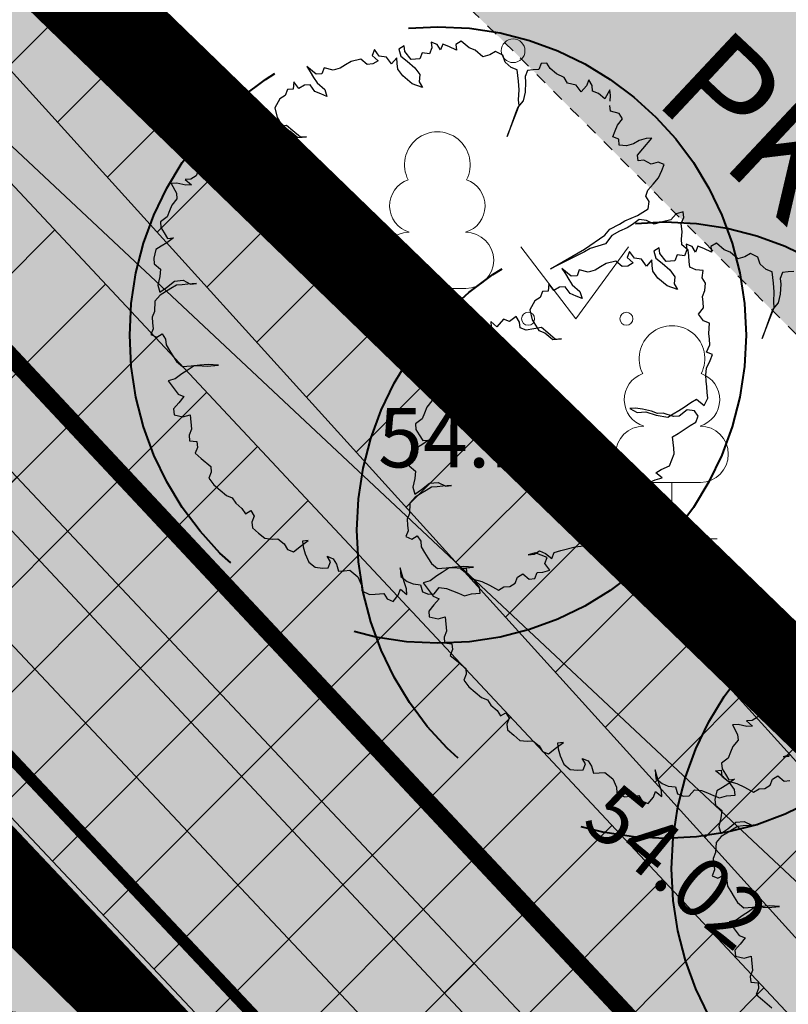
# Model space of a CAD drawing. Units: metres. Extents: x 657554 to 7161085, y 6474043 to 6535763.
# Drawn here: x 657729 to 657735, y 6474888 to 6474896 of the extents above; entities that cross this region are included whole.
import ezdxf
from ezdxf.enums import TextEntityAlignment as Align

# ---------------------------------------------------------------- set-up
doc = ezdxf.new("R2010")
doc.units = ezdxf.units.M
doc.header["$LTSCALE"] = 0.5
doc.header["$MEASUREMENT"] = 0
for name, pattern in [('ACAD_ISO02W100', [15, 12, -3]), ('asf_aar', [2.25, 1.5, -0.75]), ('CENTER', [50.8, 31.75, -6.35, 6.35, -6.35]), ('CENTERX2', [4, 2.5, -0.5, 0.5, -0.5]), ('DASHED', [19.05, 12.7, -6.35]), ('HIDDEN2', [4.7625, 3.175, -1.5875]), ('HOONEKP', [0.02001, 0.01, -1e-05, 0.01])]:
    doc.linetypes.add(name, pattern=pattern)
for name, color, linetype in [('-geo-AED', 7, 'Continuous'), ('-geo-HALJASTUS', 8, 'Continuous'), ('-geo-HOONE', 7, 'Continuous'), ('-geo-KORGUS-EH2000', 7, 'Continuous'), ('-geo-PIIR', 30, 'Continuous'), ('-geo-PUU', 8, 'Continuous'), ('-geo-VTRASS', 8, 'Continuous'), ('DP_krunt', 7, 'Continuous'), ('DP_säiliv_puu', 7, 'Continuous'), ('DP_tee', 7, 'Continuous'), ('DP_tehno_kyte', 17, 'Continuous'), ('DP_tehno_sadevesi', 4, 'SADEKANAL_sadeveekanalisatsioon ---- SK1 ---- SK1 ---- SK1 ----'), ('plan parkla', 9, 'Continuous'), ('plan piire', 210, 'HIDDEN2'), ('Plan_ala', 250, 'Continuous')]:
    doc.layers.add(name, color=color, linetype=linetype)
doc.layers.add('DP_haljasala', color=7, linetype='Continuous', lineweight=0, true_color=0xd6ffad)
doc.layers.add('ol hoone', color=7, linetype='Continuous', lineweight=0, true_color=0xc78e9d)
for name, color, linetype, lineweight in [('DP_hoonestus', 7, 'Continuous', 0), ('DP_hoonestus_2K', 7, 'Continuous', 0), ('DP_servituut_tehno', 6, 'Continuous', 9), ('DP_sidumine', 7, 'Continuous', 0), ('juurekaitsevöönd', 62, 'asf_aar', 40), ('plan kõnnitee', 21, 'Continuous', 9)]:
    doc.layers.add(name, color=color, linetype=linetype, lineweight=lineweight)
doc.layers.add('OL_muruala', color=7, linetype='Continuous', true_color=0xd7ffad)
doc.styles.add('ARIAL', font='arial.ttf', dxfattribs={"height": 1})
doc.styles.add('Linetypes', font='swissl.ttf')
doc.styles.add('romans', font='romans.shx')
doc.styles.add('Style-INTL_ISO', font='INTL_ISO.shx')
doc.styles.add('Style-INTL_ISO_EQUAL', font='INTL_ISO_EQUAL.shx')
doc.styles.add('Style-INTL_ISO_ITALIC', font='INTL_ISO_ITALIC.shx')
doc.linetypes.add('-T-', pattern='A,10,-1.5,["T",romans,S=1.4,R=0,X=-0.7,Y=-0.7],-1.5,10,-3', length=26)
doc.linetypes.add('-V-', pattern='A,10,-1.5,["V",romans,S=1.4,R=0,X=-0.7,Y=-0.7],-1.5,10,-3', length=26)
doc.linetypes.add('SADEKANAL_sadeveekanalisatsioon ---- SK1 ---- SK1 ---- SK1 ----', pattern='A,0.5,-0.2,["SK1",Linetypes,S=0.1,R=0,X=-0.1,Y=-0.05],-0.2,0.5,-0.2', length=1.6)
doc.linetypes.add('VO_AED', pattern='A,2.5,[135,mkm,S=0.6,R=0,X=0,Y=0],5,[135,mkm,S=0.6,R=180,X=0,Y=0],2.5', length=10)
doc.dimstyles.new('ISO-25', dxfattribs={"dimtxt": 2.5, "dimasz": 2.5, "dimexe": 1.25, "dimexo": 0.625, "dimtad": 1, "dimtxsty": 'Standard', "dimcen": 2.5, "dimadec": 0, "dimazin": 0, "dimtfac": 1, "dimtmove": 0, "dimatfit": 3, "dimfxl": 1, "dimarcsym": 0})
pattern_1 = [(45, (0, 0), (-0.44194173824, 0.44194173824), [])]

# ---------------------------------------------------------------- blocks, each defined once
blk = doc.blocks.new('RING02_3')
at = {"layer": '-geo-KORGUS-EH2000', "lineweight": 0}
blk.add_circle((0, 0), 0.1, dxfattribs=at)
blk = doc.blocks.new('LEHTP1_1')
at = {"layer": '-geo-PUU', "linetype": 'Continuous', "lineweight": 0}
for p, q in [((0.24, 0.475), (-0.24, 0.475)), ((0, 0), (0, 0.475)), ((0.38, 0), (0, 0))]:
    blk.add_line(p, q, dxfattribs=at)
for centre, radius, start, end in [((0, 1.52), 0.277, 332.5799, 207.4201), ((-0.1701, 1.1726), 0.2326, 109.02174, 253.14154), ((0.1701, 1.1726), 0.2326, 286.85082, 70.98591), ((-0.2375, 0.7125), 0.2375, 90.0016, 269.3953), ((0.2375, 0.7125), 0.2375, 270.6047, 89.9984)]:
    blk.add_arc(centre, radius, start, end, dxfattribs=at)
blk = doc.blocks.new('MURU_1')
at = {"layer": '-geo-HALJASTUS', "linetype": 'Continuous', "lineweight": 0}
for p, q in [((-0.4634, 0.6067), (0, 0)), ((0, 0), (0.4456, 0.6067))]:
    blk.add_line(p, q, dxfattribs=at)
for centre in [(-0.401, 0), (0.4277, 0)]:
    blk.add_circle(centre, 0.055, dxfattribs=at)
blk = doc.blocks.new('*D249')
at = {"layer": 'Defpoints', "color": 0, "linetype": 'Continuous', "transparency": 16777216}
for p in [(657728.9673, 6474896.4548), (657724.7189, 6474892.3922), (657724.7685, 6474892.3403)]:
    blk.add_point(p, dxfattribs=at)
at = {"layer": 'DP_sidumine', "color": 0, "linetype": 'Continuous', "lineweight": -2, "transparency": 16777216}
for p, q in [((657729.3993, 6474896.0031), (657729.8808, 6474895.4995)), ((657728.2942, 6474895.7118), (657725.4912, 6474893.0314)), ((657725.1508, 6474891.9405), (657725.6324, 6474891.4369))]:
    blk.add_line(p, q, dxfattribs=at)
at = {"layer": 'DP_sidumine', "color": 0, "linetype": 'Continuous', "transparency": 16777216}
for points in [[(657728.179, 6474895.8322), (657728.4094, 6474895.5913), (657729.0169, 6474896.4029)], [(657725.376, 6474893.1519), (657725.6064, 6474892.911), (657724.7685, 6474892.3403)]]:
    blk.add_solid(points, dxfattribs=at)
at = {"layer": 'DP_sidumine', "color": 0, "linetype": 'Continuous', "transparency": 16777216, "insert": (657726.0269, 6474895.1149), "char_height": 1, "attachment_point": 5, "rotation": 43.71889, "style": 'ARIAL'}
blk.add_mtext('6', dxfattribs=at)
blk = doc.blocks.new('TerminatorOpen_0.5')
at = {"color": 0, "linetype": 'ByBlock', "lineweight": -2}
for q in [(-1, 0.25), (-1, 0), (-1, -0.25)]:
    blk.add_line((0, 0), q, dxfattribs=at)
blk = doc.blocks.new('*D283')
at = {"layer": 'Defpoints', "color": 0, "ltscale": 0.5, "transparency": 16777216}
for p in [(657714.4055, 6474899.3912), (657735.196, 6474877.788), (657735.196, 6474877.788)]:
    blk.add_point(p, dxfattribs=at)
at = {"layer": 'plan kõnnitee', "color": 0, "lineweight": -2, "ltscale": 0.5, "transparency": 16777216}
blk.add_line((657715.0989, 6474898.6707), (657734.5026, 6474878.5085), dxfattribs=at)
at = {"layer": 'plan kõnnitee', "color": 0, "lineweight": -2, "ltscale": 0.5, "transparency": 16777216, "xscale": 0.99996, "yscale": 0.99996, "zscale": 0.99996}
for p, rotation in [((657714.4055, 6474899.3912), 133.9017539233572), ((657735.196, 6474877.788), 313.9017539233571)]:
    blk.add_blockref('TerminatorOpen_0.5', p, dxfattribs=dict(at, rotation=rotation))
at = {"layer": 'plan kõnnitee', "color": 0, "lineweight": 30, "ltscale": 0.5, "transparency": 16777216, "insert": (657719.226, 6474895.8244), "char_height": 0.99996, "attachment_point": 5, "rotation": 313.90175, "style": 'Style-INTL_ISO_EQUAL'}
blk.add_mtext('30', dxfattribs=at)

msp = doc.modelspace()

# ---------------------------------------------------------------- hatches: boundary and pattern name
at = {"layer": 'DP_haljasala'}
h = msp.add_hatch(color=256, dxfattribs=at)
h.dxf.hatch_style = 1
edge = h.paths.add_edge_path()
edge.add_line((657691.74, 6474920.38), (657684.32, 6474903.66))
edge.add_line((657684.32, 6474903.66), (657681.91, 6474905.58))
edge.add_line((657681.91, 6474905.58), (657668.42, 6474872.63))
edge.add_line((657668.42, 6474872.63), (657719.23, 6474841.21))
edge.add_line((657719.23, 6474841.21), (657735.793, 6474868.9119))
edge.add_arc((657734.5224, 6474868.7128), 1.2861, 8.90647, 59.79153)
edge.add_arc((657731.032, 6474864.8896), 6.4397, 50.02154, 90.24322)
edge.add_arc((657729.5445, 6474876.7156), 5.5808, 218.30339, 285.16765, ccw=False)
edge.add_arc((657720.5516, 6474870.4262), 5.4124, 31.52889, 91.82447)
edge.add_arc((657718.197, 6474883.8432), 8.2995, 208.62239, 285.24504, ccw=False)
edge.add_arc((657704.0376, 6474876.2892), 7.7497, 27.49911, 51.4699)
edge.add_line((657708.8651, 6474882.3517), (657707.1347, 6474879.544))
edge.add_line((657707.1347, 6474879.544), (657718.7377, 6474872.3647))
edge.add_line((657718.7377, 6474872.3647), (657716.3788, 6474868.5522))
edge.add_line((657716.3788, 6474868.5522), (657724.4843, 6474863.4962))
edge.add_line((657724.4843, 6474863.4962), (657715.1961, 6474848.3935))
edge.add_line((657715.1961, 6474848.3935), (657698.3914, 6474858.7743))
edge.add_line((657698.3914, 6474858.7743), (657680.3036, 6474869.9844))
edge.add_line((657680.3036, 6474869.9844), (657688.3138, 6474882.9699))
edge.add_line((657688.3138, 6474882.9699), (657684.5723, 6474885.1707))
edge.add_line((657684.5723, 6474885.1707), (657689.8853, 6474894.1828))
edge.add_line((657689.8853, 6474894.1828), (657693.8023, 6474891.8673))
edge.add_line((657693.8023, 6474891.8673), (657700.6628, 6474902.6581))
edge.add_line((657700.6628, 6474902.6581), (657715.746, 6474893.5278))
edge.add_line((657715.746, 6474893.5278), (657709.7882, 6474884.1314))
edge.add_line((657709.7882, 6474884.1314), (657715.7598, 6474893.5134))
edge.add_line((657715.7598, 6474893.5134), (657705.5685, 6474899.771))
edge.add_line((657705.5685, 6474899.771), (657707.2695, 6474902.2303))
edge.add_arc((657711.6582, 6474898.7929), 5.5746, 45.04863, 141.93075, ccw=False)
edge.add_line((657715.5967, 6474902.7381), (657737.2602, 6474879.7973))
edge.add_arc((657738.5073, 6474880.671), 1.5228, 215.01278, 313.84226)
edge.add_line((657739.5621, 6474879.5727), (657742.1717, 6474883.6699))
edge.add_line((657742.1717, 6474883.6699), (657715.23, 6474909.77))
edge.add_line((657715.23, 6474909.77), (657710.96, 6474904.51))
edge.add_line((657710.96, 6474904.51), (657691.74, 6474920.38))
edge = h.paths.add_edge_path(flags=17)
edge.add_line((657715.746, 6474893.5278), (657709.9162, 6474884.0532))
edge.add_arc((657704.8359, 6474876.935), 8.7452, 26.32003, 54.48471, ccw=False)
edge.add_arc((657718.197, 6474883.8432), 6.2995, 208.75849, 287.07132)
edge.add_arc((657720.5516, 6474870.4262), 7.4124, 32.61537, 93.90933, ccw=False)
edge.add_arc((657729.5356, 6474876.6833), 3.5533, 219.53443, 289.68895)
edge.add_arc((657731.0477, 6474864.7146), 8.6288, 52.68573, 92.09219, ccw=False)
edge.add_arc((657737.2548, 6474872.9285), 1.667, 234.14843, 267)
edge.add_line((657737.1675, 6474871.2638), (657737.2934, 6474871.4958))
edge.add_line((657737.2934, 6474871.4958), (657732.9788, 6474875.6213))
edge.add_line((657732.9788, 6474875.6213), (657715.746, 6474893.5278))
at = {"layer": 'DP_servituut_tehno', "linetype": 'Continuous', "lineweight": 9, "ltscale": 0.5}
h = msp.add_hatch(dxfattribs=at)
h.set_pattern_fill('ANSI31', color=256, scale=5)
h.set_pattern_definition(pattern_1)
h.paths.add_polyline_path([(657714.8733, 6474909.3306), (657713.6009, 6474907.7632), (657724.8262, 6474895.7702), (657739.3059, 6474880.3), (657741.6829, 6474878.763), (657742.7099, 6474880.4806), (657740.5982, 6474881.8461)])
h.paths.add_polyline_path([(657713.6009, 6474907.7632), (657714.8733, 6474909.3306), (657714.3822, 6474908.7117)], flags=17)
h = msp.add_hatch(dxfattribs=at)
h.set_pattern_fill('ANSI31', color=256, scale=5)
h.set_pattern_definition(pattern_1)
h.paths.add_polyline_path([(657713.7839, 6474907.9886), (657712.5119, 6474906.4218), (657738.9318, 6474878.3346), (657740.4599, 6474876.7175), (657741.541, 6474878.5256), (657741.0622, 6474879.0156), (657743.7882, 6474881.7716), (657739.0364, 6474886.6931), (657739.0259, 6474886.7175), (657719.7704, 6474905.3714), (657736.7395, 6474886.6248), (657736.9859, 6474886.3984), (657737.3436, 6474885.5669), (657740.9918, 6474881.7884), (657739.6781, 6474880.4603)])
at = {"layer": 'DP_tee', "linetype": 'Continuous', "lineweight": 13, "true_color": 0x939598}
h = msp.add_hatch(color=252, dxfattribs=at)
edge = h.paths.add_edge_path()
edge.add_line((657737.2934, 6474871.4958), (657740.9065, 6474877.4644))
edge.add_arc((657739.9231, 6474880.5433), 3.2322, 287.71408, 318.7043)
edge.add_line((657742.3515, 6474878.4103), (657744.5181, 6474881.4675))
edge.add_line((657744.5181, 6474881.4675), (657743.72, 6474882.17))
edge.add_line((657743.72, 6474882.17), (657742.1489, 6474883.6341))
edge.add_line((657742.1489, 6474883.6341), (657739.5621, 6474879.5727))
edge.add_arc((657738.5073, 6474880.671), 1.5228, 215.01277, 313.84226, ccw=False)
edge.add_line((657737.2602, 6474879.7973), (657716.6139, 6474901.5669))
edge.add_line((657716.6139, 6474901.5669), (657715.5967, 6474902.7381))
edge.add_arc((657711.6572, 6474898.7903), 5.5772, 45.06041, 141.63091)
edge.add_line((657707.2845, 6474902.2522), (657705.5549, 6474899.6962))
edge.add_line((657705.5549, 6474899.6962), (657715.746, 6474893.5278))
edge.add_line((657715.746, 6474893.5278), (657733.1649, 6474875.4434))
edge.add_line((657733.1649, 6474875.4434), (657737.2934, 6474871.4958))
at = {"layer": 'ol hoone'}
h = msp.add_hatch(color=256, dxfattribs=at)
h.dxf.hatch_style = 1
h.paths.add_polyline_path([(657730.626, 6474902.871), (657742.671, 6474890.914), (657740.138, 6474888.461), (657732.943, 6474895.667), (657728.0934, 6474900.3911)])
at = {"layer": 'OL_muruala'}
h = msp.add_hatch(color=256, dxfattribs=at)
h.dxf.hatch_style = 1
h.paths.add_polyline_path([(657685.5, 6474869.462), (657692.764, 6474862.618), (657694.7304, 6474859.9919), (657699.6224, 6474857.1693), (657706.6831, 6474852.6834), (657713.2899, 6474847.7943), (657715.4051, 6474843.5753), (657719.23, 6474841.21), (657725.2949, 6474837.597), (657749.578, 6474876.9888), (657743.72, 6474882.17), (657715.23, 6474909.77), (657710.96, 6474904.51), (657691.74, 6474920.38), (657689.8599, 6474916.1435), (657687.078, 6474909.72), (657684.408, 6474903.561), (657682.2909, 6474904.4964), (657680.177, 6474899.919), (657675.148, 6474888.45), (657672.157, 6474881.164), (657670.575, 6474877.515), (657670.4407, 6474877.5656), (657668.42, 6474872.63), (657668.9439, 6474872.3061), (657673.507, 6474873.773), (657677.755, 6474873.33)])
edge = h.paths.add_edge_path(flags=17)
edge.add_line((657716.071, 6474842.247), (657713.2899, 6474847.7943))
edge.add_line((657713.2899, 6474847.7943), (657706.6831, 6474852.6834))
edge.add_line((657706.6831, 6474852.6834), (657699.6224, 6474857.1693))
edge.add_line((657699.6224, 6474857.1693), (657694.7304, 6474859.9919))
edge.add_line((657694.7304, 6474859.9919), (657692.764, 6474862.618))
edge.add_line((657692.764, 6474862.618), (657685.5, 6474869.462))
edge.add_line((657685.5, 6474869.462), (657677.755, 6474873.33))
edge.add_line((657677.755, 6474873.33), (657673.507, 6474873.773))
edge.add_line((657673.507, 6474873.773), (657668.8404, 6474872.2728))
at = {"layer": 'plan parkla', "lineweight": 0, "ltscale": 0.5, "true_color": 0x636466}
h = msp.add_hatch(dxfattribs=at)
h.set_pattern_fill('ANSI31', color=251, scale=0.2, angle=-51.43221)
h.set_pattern_definition([(353.56778512, (-4813701.6478, 2955235.5261), (0.07113756808, 0.631002730904), [])])
h.paths.add_polyline_path([(657732.9788, 6474875.6213), (657737.2602, 6474879.7973), (657718.6713, 6474899.4062), (657716.6139, 6474901.5669), (657711.2896, 6474896.3825), (657715.4973, 6474893.7862)])

# ---------------------------------------------------------------- linework, layer by layer
at = {"layer": '-geo-AED', "linetype": 'VO_AED', "lineweight": 0, "ltscale": 0.5}
for points in [[(657748.261, 6474889.478), (657744.643, 6474884.384), (657740.887, 6474883.759), (657736.264, 6474887.787), (657725.211, 6474898.145), (657716.697, 6474906.181)], [(657748.261, 6474889.478), (657744.643, 6474884.384), (657740.887, 6474883.759), (657736.264, 6474887.787), (657725.211, 6474898.145)]]:
    msp.add_lwpolyline(points, dxfattribs=at)
at = {"layer": '-geo-HOONE', "linetype": 'HOONEKP', "lineweight": 0, "ltscale": 0.5}
msp.add_lwpolyline([(657730.626, 6474902.871), (657742.671, 6474890.914), (657740.138, 6474888.461), (657732.943, 6474895.667), (657728.0934, 6474900.3911), (657730.626, 6474902.871)], dxfattribs=at)
at = {"layer": '-geo-PIIR', "color": 244, "lineweight": 30, "ltscale": 0.5, "true_color": 0x991b1e}
msp.add_lwpolyline([(657753.83, 6474945.17), (657775.42, 6474929.36), (657743.72, 6474882.17), (657715.23, 6474909.77), (657751.18, 6474947.87)], close=True, dxfattribs=at)
at = {"layer": '-geo-VTRASS', "linetype": '-V-', "lineweight": 18, "ltscale": 0.5}
for points in [[(657737.82, 6474886.99), (657737.45, 6474887.33), (657718.93, 6474907.79), (657705.04, 6474920.02)], [(657739.66, 6474879.02), (657712.88, 6474907.49), (657708.78, 6474906.44), (657702.84, 6474912)]]:
    msp.add_lwpolyline(points, dxfattribs=at)
at = {"layer": 'DP_hoonestus', "linetype": 'CENTER', "ltscale": 0.2, "const_width": 0.5}
msp.add_lwpolyline([(657680.3036, 6474869.9844), (657715.268, 6474848.363), (657724.7219, 6474862.656, -0.423803), (657730.1285, 6474870.874), (657736.6276, 6474880.6545), (657714.473, 6474902.4909), (657711.5234, 6474898.8574), (657699.67, 6474908.6448), (657695.1989, 6474898.7865), (657692.8788, 6474900.7)], format="xyb", close=True, dxfattribs=at)
at = {"layer": 'DP_hoonestus_2K', "color": 152, "linetype": 'DASHED', "ltscale": 0.2, "true_color": 0x2776bb, "const_width": 0.2}
msp.add_lwpolyline([(657705.469, 6474854.439), (657715.2615, 6474848.3531), (657724.6854, 6474862.6007, -0.42097), (657730.1285, 6474870.874), (657736.6276, 6474880.6545), (657727.3472, 6474889.8325), (657705.469, 6474854.439)], format="xyb", dxfattribs=at)
at = {"layer": 'DP_krunt', "color": 244, "lineweight": 30, "ltscale": 0.5, "true_color": 0x991b1e}
msp.add_lwpolyline([(657715.23, 6474909.77), (657743.72, 6474882.17), (657719.23, 6474841.21), (657668.42, 6474872.63), (657681.91, 6474905.58), (657684.32, 6474903.66), (657691.74, 6474920.38), (657710.96, 6474904.51)], close=True, dxfattribs=at)
at = {"layer": 'DP_servituut_tehno', "linetype": 'Continuous', "lineweight": 9, "ltscale": 0.5}
for points in [[(657736.9859, 6474886.3984), (657736.7395, 6474886.6248), (657718.2266, 6474907.0769), (657715.2042, 6474909.7382)], [(657714.2371, 6474908.5469), (657714.8733, 6474909.3306), (657740.5982, 6474881.8461), (657742.7099, 6474880.4806), (657741.6829, 6474878.763), (657739.3059, 6474880.3), (657724.8262, 6474895.7702), (657713.6009, 6474907.7632), (657714.2371, 6474908.5469)], [(657739.6781, 6474880.4603), (657713.7839, 6474907.9886)], [(657738.9316, 6474878.3348), (657712.5561, 6474906.3748), (657712.4522, 6474906.3482)]]:
    msp.add_lwpolyline(points, dxfattribs=at)
at = {"layer": 'DP_säiliv_puu', "color": 74, "lineweight": 30}
for points in [[(657733.7614, 6474895.2406), (657733.7631, 6474895.2901), (657733.7586, 6474895.3381), (657733.7171, 6474895.2623), (657733.6644, 6474895.3066), (657733.6138, 6474895.3266), (657733.6094, 6474895.3747), (657733.5807, 6474895.4211), (657733.5612, 6474895.3707), (657733.5177, 6474895.3189), (657733.4757, 6474895.3765), (657733.4013, 6474895.3945), (657733.3726, 6474895.4409), (657733.3089, 6474895.4722), (657733.2563, 6474895.5163), (657733.2276, 6474895.5627), (657733.1796, 6474895.5586), (657733.1597, 6474895.5088), (657733.1117, 6474895.505), (657733.0637, 6474895.5012), (657733.0439, 6474895.4507), (657733.0487, 6474895.4028), (657733.0444, 6474895.3174), (657733.0271, 6474895.2436), (657732.9833, 6474895.1914), (657732.9638, 6474895.1417), (657732.8919, 6474894.9429), (657732.9747, 6474895.1548), (657732.9943, 6474895.2045), (657732.9898, 6474895.2524), (657732.9939, 6474895.3376), (657732.9871, 6474895.4101), (657732.9826, 6474895.4584), (657732.9779, 6474895.5062), (657732.9276, 6474895.5265), (657732.8751, 6474895.5707), (657732.8569, 6474895.6301), (657732.7935, 6474895.6612), (657732.7477, 6474895.6336), (657732.6885, 6474895.6165), (657732.6226, 6474895.6719), (657732.5721, 6474895.6921), (657732.5061, 6474895.7475), (657732.4606, 6474895.7197), (657732.4649, 6474895.6716), (657732.4012, 6474895.7028), (657732.3507, 6474895.723), (657732.3314, 6474895.6731), (657732.3027, 6474895.7195), (657732.2522, 6474895.7397), (657732.2566, 6474895.6911), (657732.2371, 6474895.6415), (657732.1757, 6474895.6486), (657732.1562, 6474895.5985), (657732.084, 6474895.5928), (657732.029, 6474895.6612), (657732.0245, 6474895.7092), (657731.9785, 6474895.6814), (657731.9962, 6474895.6223), (657732.049, 6474895.578), (657732.1149, 6474895.5226), (657732.1567, 6474895.4652), (657732.1503, 6474895.4042), (657732.1788, 6474895.358), (657732.0913, 6474895.3873), (657732.0121, 6474895.4539), (657731.9699, 6474895.5112), (657731.9658, 6474895.5592), (657731.9615, 6474895.6074), (657731.9176, 6474895.5552), (657731.8759, 6474895.6125), (657731.8144, 6474895.62), (657731.7725, 6474895.6772), (657731.7528, 6474895.6273), (657731.8057, 6474895.5828), (657731.7598, 6474895.555), (657731.7117, 6474895.5512), (657731.659, 6474895.5955), (657731.5758, 6474895.5767), (657731.5297, 6474895.5487), (657731.4841, 6474895.5209), (657731.4246, 6474895.5042), (657731.3499, 6474895.5224), (657731.3308, 6474895.4724), (657731.2824, 6474895.4685), (657731.2034, 6474895.5349), (657731.2322, 6474895.4885), (657731.2605, 6474895.4424), (657731.2892, 6474895.3964), (657731.3551, 6474895.341), (657731.3729, 6474895.2815), (657731.3224, 6474895.302), (657731.2716, 6474895.3221), (657731.23, 6474895.3797), (657731.182, 6474895.3755), (657731.1361, 6474895.3477), (657731.0943, 6474895.405), (657731.0877, 6474895.3438), (657731.0397, 6474895.34), (657731.0202, 6474895.29), (657730.9741, 6474895.262), (657730.9328, 6474895.186), (657730.9528, 6474895.1028), (657730.9815, 6474895.0567), (657731.0097, 6474895.0105), (657731.0605, 6474894.9903), (657731.1267, 6474894.9347), (657731.1987, 6474894.9407), (657731.1503, 6474894.9368), (657731.0846, 6474894.9921), (657731.0316, 6474895.0365), (657730.9004, 6474895.0139), (657730.8502, 6474895.0339), (657730.8456, 6474895.0822), (657730.8169, 6474895.1283), (657730.7598, 6474895.0876), (657730.7095, 6474895.1079), (657730.6549, 6474895.0429), (657730.6024, 6474895.0871), (657730.6067, 6474895.0389), (657730.5609, 6474895.0109), (657730.5103, 6474895.0312), (657730.4623, 6474895.0274), (657730.4186, 6474894.9754), (657730.3989, 6474894.9255), (657730.4038, 6474894.8772), (657730.4081, 6474894.8291), (657730.3645, 6474894.7771), (657730.369, 6474894.7291), (657730.3975, 6474894.6829), (657730.4502, 6474894.6386), (657730.4021, 6474894.6346), (657730.3361, 6474894.69), (657730.2858, 6474894.7104), (657730.2903, 6474894.6624), (657730.2707, 6474894.6121), (657730.2247, 6474894.5843), (657730.1767, 6474894.5805), (657730.2292, 6474894.5364), (657730.1812, 6474894.5325), (657730.1065, 6474894.5508), (657730.0585, 6474894.5469), (657730.1026, 6474894.4654), (657730.1071, 6474894.4175), (657730.0632, 6474894.3653), (657730.0435, 6474894.3154), (657730.024, 6474894.2654), (657729.9673, 6474894.2247), (657729.9718, 6474894.1764), (657730.0004, 6474894.1301), (657730.0289, 6474894.0839), (657730.0773, 6474894.0877), (657730.0206, 6474894.0467), (657729.9743, 6474894.0189), (657729.9287, 6474893.9911), (657729.9115, 6474893.9169), (657729.9158, 6474893.8687), (657729.9683, 6474893.8246), (657729.9619, 6474893.7636), (657729.9447, 6474893.689), (657729.9624, 6474893.6303), (657730.0194, 6474893.6708), (657730.087, 6474893.7248), (657730.1591, 6474893.7307), (657730.2229, 6474893.6993), (657730.2713, 6474893.7031), (657730.1988, 6474893.6974), (657730.1507, 6474893.6936), (657730.1023, 6474893.6897), (657730.057, 6474893.6617), (657730.0105, 6474893.6337), (657729.9649, 6474893.6059), (657729.9212, 6474893.554), (657729.9168, 6474893.4689), (657729.8971, 6474893.4191), (657729.9018, 6474893.3709), (657729.9064, 6474893.3226), (657729.8871, 6474893.2728), (657729.9372, 6474893.2522), (657729.9833, 6474893.2802), (657730.0119, 6474893.234), (657730.016, 6474893.186), (657730.0453, 6474893.1398), (657730.0736, 6474893.0934), (657730.1022, 6474893.0472), (657730.1547, 6474893.003), (657730.2271, 6474893.0086), (657730.2753, 6474893.0126), (657730.3609, 6474893.0071), (657730.4572, 6474893.0149), (657730.3719, 6474893.0201), (657730.2995, 6474893.0145), (657730.2513, 6474893.0105), (657730.1944, 6474892.9697), (657730.1484, 6474892.9418), (657730.0917, 6474892.9008), (657730.0326, 6474892.8841), (657730.0745, 6474892.827), (657730.1163, 6474892.7696), (657730.1667, 6474892.7495), (657730.1229, 6474892.6973), (657730.0793, 6474892.6455), (657730.0839, 6474892.5972), (657730.1583, 6474892.5791), (657730.2175, 6474892.5958), (657730.2289, 6474892.4754), (657730.2092, 6474892.4255), (657730.2139, 6474892.3773), (657730.2751, 6474892.37), (657730.2798, 6474892.3219), (657730.26, 6474892.2718), (657730.3127, 6474892.2275), (657730.3919, 6474892.161), (657730.3963, 6474892.1128), (657730.3767, 6474892.0631), (657730.4187, 6474892.0056), (657730.4712, 6474891.9615), (657730.524, 6474891.9171), (657730.5744, 6474891.897), (657730.6032, 6474891.8506), (657730.6557, 6474891.8065), (657730.6844, 6474891.7604), (657730.7303, 6474891.7882), (657730.7589, 6474891.742), (657730.7392, 6474891.6917), (657730.7439, 6474891.6436), (657730.7965, 6474891.5995), (657730.8494, 6474891.555), (657730.9104, 6474891.5479), (657730.9588, 6474891.5517), (657731.0116, 6474891.5074), (657731.0403, 6474891.4614), (657731.0906, 6474891.441), (657731.1583, 6474891.4947), (657731.2153, 6474891.5358), (657731.1671, 6474891.5321), (657731.1715, 6474891.4836), (657731.1892, 6474891.4245), (657731.2202, 6474891.3543), (657731.2727, 6474891.3102), (657731.334, 6474891.3029), (657731.3822, 6474891.3065), (657731.4021, 6474891.3566), (657731.3733, 6474891.403), (657731.4238, 6474891.3825), (657731.4525, 6474891.3365), (657731.4703, 6474891.2774), (657731.5183, 6474891.2812), (657731.5665, 6474891.2849), (657731.6323, 6474891.2296), (657731.6632, 6474891.1594), (657731.6679, 6474891.1113), (657731.7313, 6474891.08), (657731.7795, 6474891.0836), (657731.8521, 6474891.0894), (657731.8806, 6474891.0432), (657731.9311, 6474891.023), (657731.9747, 6474891.075), (657731.9941, 6474891.1249), (657732.0468, 6474891.0805), (657732.0423, 6474891.1289), (657732.0247, 6474891.1881), (657732.0069, 6474891.2472), (657731.9892, 6474891.3063), (657731.996, 6474891.2342), (657732.0487, 6474891.1899), (657732.0992, 6474891.1697), (657732.1604, 6474891.1624), (657732.1784, 6474891.1032), (657732.2288, 6474891.083), (657732.277, 6474891.087), (657732.3205, 6474891.1388), (657732.382, 6474891.1314), (657732.4322, 6474891.1114), (657732.4831, 6474891.0913), (657732.533, 6474891.0709), (657732.5925, 6474891.0876), (657732.6645, 6474891.0935), (657732.66, 6474891.1415), (657732.6183, 6474891.1988), (657732.5655, 6474891.2432), (657732.4998, 6474891.2984), (657732.5478, 6474891.3026), (657732.5523, 6474891.2543), (657732.605, 6474891.21), (657732.6799, 6474891.1916), (657732.743, 6474891.1605), (657732.8199, 6474891.1181), (657732.8659, 6474891.1459), (657732.9145, 6474891.1496), (657732.9602, 6474891.1775), (657732.9799, 6474891.2274), (657733.0257, 6474891.2554), (657733.0782, 6474891.2113), (657733.1266, 6474891.2151), (657733.1461, 6474891.2652), (657733.1941, 6474891.269), (657733.2534, 6474891.2859), (657733.2115, 6474891.343), (657733.231, 6474891.3931), (657733.1302, 6474891.4336), (657733.0709, 6474891.4167), (657733.1193, 6474891.4205), (657733.1654, 6474891.4482), (657733.2157, 6474891.4282), (657733.2684, 6474891.3839), (657733.2881, 6474891.4342), (657733.3469, 6474891.4508), (657733.4654, 6474891.4844), (657733.5136, 6474891.4881), (657733.586, 6474891.494), (657733.634, 6474891.4978), (657733.6535, 6474891.5479), (657733.625, 6474891.5941), (657733.6204, 6474891.6424), (657733.6664, 6474891.6699), (657733.7231, 6474891.7109), (657733.7668, 6474891.7629), (657733.8151, 6474891.7665), (657733.8105, 6474891.8149), (657733.8697, 6474891.8316), (657733.8759, 6474891.8927), (657733.8958, 6474891.9428), (657733.968, 6474891.9486), (657734.0313, 6474891.9173), (657734.0508, 6474891.9673), (657734.0707, 6474892.0174), (657734.1406, 6474892.0473), (657734.1998, 6474892.064), (657734.1471, 6474892.1083), (657734.1928, 6474892.1363), (657734.2628, 6474892.1662), (657734.2824, 6474892.2161), (657734.3021, 6474892.2664), (657734.2976, 6474892.3143), (657734.2931, 6474892.3623), (657734.2887, 6474892.4104), (657734.3343, 6474892.4382), (657734.4374, 6474892.5071), (657734.4831, 6474892.5351), (657734.5028, 6474892.585), (657734.4741, 6474892.631), (657734.4126, 6474892.6385), (657734.3449, 6474892.5848), (657734.2965, 6474892.5809), (657734.209, 6474892.6103), (657734.161, 6474892.6065), (657734.1102, 6474892.6266), (657734.0357, 6474892.645), (657733.9744, 6474892.6523), (657733.9264, 6474892.6485), (657733.9899, 6474892.617), (657734.0621, 6474892.6228), (657734.1499, 6474892.5932), (657734.2485, 6474892.5771), (657734.2945, 6474892.6049), (657734.3402, 6474892.6329), (657734.3864, 6474892.6605), (657734.4431, 6474892.7016), (657734.489, 6474892.7294), (657734.555, 6474892.674), (657734.5856, 6474892.7373), (657734.5809, 6474892.7854), (657734.5764, 6474892.8333), (657734.572, 6474892.8815), (657734.5675, 6474892.9298), (657734.5736, 6474892.9908), (657734.604, 6474893.0539), (657734.6239, 6474893.104), (657734.5736, 6474893.124), (657734.6037, 6474893.187), (657734.5992, 6474893.2354), (657734.595, 6474893.2833), (657734.5986, 6474893.3687), (657734.5485, 6474893.3888), (657734.5066, 6474893.446), (657734.5503, 6474893.498), (657734.546, 6474893.5461), (657734.5412, 6474893.5943), (657734.5607, 6474893.6443), (657734.567, 6474893.7055), (657734.5388, 6474893.7517), (657734.5451, 6474893.8129), (657734.4835, 6474893.8198), (657734.4334, 6474893.8404), (657734.4289, 6474893.8883), (657734.4243, 6474893.9367), (657734.4196, 6474893.9844), (657734.3669, 6474894.0287), (657734.3626, 6474894.0769), (657734.369, 6474894.1383), (657734.3618, 6474894.2104), (657734.3817, 6474894.2604), (657734.3772, 6474894.3084), (657734.318, 6474894.2917), (657734.2743, 6474894.2397), (657734.1911, 6474894.2209), (657734.1319, 6474894.2043), (657734.0684, 6474894.2357), (657734.007, 6474894.2428), (657733.9501, 6474894.202), (657733.9043, 6474894.174), (657733.8398, 6474894.1464), (657733.7765, 6474894.1078), (657733.7229, 6474894.0382), (657733.5923, 6474893.999), (657733.5463, 6474893.9711), (657733.2596, 6474893.8262), (657733.5464, 6474893.9944), (657733.7161, 6474894.1103), (657733.7598, 6474894.1623), (657733.8407, 6474894.2052), (657733.8866, 6474894.2331), (657733.9917, 6474894.2779), (657734.0373, 6474894.3057), (657734.0832, 6474894.3335), (657734.0899, 6474894.3947), (657734.0612, 6474894.4408), (657734.0808, 6474894.491), (657734.1243, 6474894.5428), (657734.1682, 6474894.595), (657734.1986, 6474894.6581), (657734.2183, 6474894.708), (657734.1676, 6474894.7283), (657734.1087, 6474894.7114), (657734.045, 6474894.7427), (657733.9967, 6474894.739), (657733.9922, 6474894.787), (657734.0359, 6474894.839), (657734.1125, 6474894.9301), (657734.0643, 6474894.9261), (657734.0051, 6474894.9094), (657733.9594, 6474894.8814), (657733.9, 6474894.8645), (657733.8388, 6474894.8718), (657733.8341, 6474894.9199), (657733.7837, 6474894.9403), (657733.8032, 6474894.9903), (657733.8229, 6474895.0402), (657733.8666, 6474895.0922), (657733.8379, 6474895.1382), (657733.7634, 6474895.1566), (657733.7587, 6474895.2048)], [(657735.3111, 6474893.8049), (657735.2631, 6474893.8011), (657735.2151, 6474893.7973), (657735.1952, 6474893.7468), (657735.2001, 6474893.6989), (657735.1958, 6474893.6135), (657735.1785, 6474893.5396), (657735.1347, 6474893.4875), (657735.1152, 6474893.4378), (657735.0433, 6474893.239), (657735.1261, 6474893.4508), (657735.1456, 6474893.5005), (657735.1411, 6474893.5485), (657735.1453, 6474893.6337), (657735.1385, 6474893.7061), (657735.1339, 6474893.7545), (657735.1293, 6474893.8022), (657735.079, 6474893.8226), (657735.0265, 6474893.8667), (657735.0083, 6474893.9261), (657734.9448, 6474893.9572), (657734.899, 6474893.9296), (657734.8399, 6474893.9126), (657734.7739, 6474893.968), (657734.7235, 6474893.9881), (657734.6575, 6474894.0436), (657734.6119, 6474894.0158), (657734.6163, 6474893.9676), (657734.5526, 6474893.9989), (657734.5021, 6474894.019), (657734.4828, 6474893.9692), (657734.4541, 6474894.0156), (657734.4036, 6474894.0357), (657734.408, 6474893.9872), (657734.3885, 6474893.9375), (657734.327, 6474893.9446), (657734.3076, 6474893.8946), (657734.2353, 6474893.8888), (657734.1803, 6474893.9573), (657734.1758, 6474894.0052), (657734.1299, 6474893.9774), (657734.1476, 6474893.9184), (657734.2003, 6474893.874), (657734.2663, 6474893.8186), (657734.3081, 6474893.7613), (657734.3016, 6474893.7002), (657734.3302, 6474893.654), (657734.2426, 6474893.6834), (657734.1634, 6474893.7499), (657734.1213, 6474893.8073), (657734.1172, 6474893.8552), (657734.1128, 6474893.9034), (657734.069, 6474893.8512), (657734.0272, 6474893.9086), (657733.9658, 6474893.9161), (657733.9238, 6474893.9732), (657733.9041, 6474893.9233), (657733.9571, 6474893.8789), (657733.9111, 6474893.851), (657733.8631, 6474893.8472), (657733.8104, 6474893.8915), (657733.7272, 6474893.8727), (657733.6811, 6474893.8447), (657733.6355, 6474893.8169), (657733.5759, 6474893.8002), (657733.5013, 6474893.8184), (657733.4822, 6474893.7684), (657733.4338, 6474893.7646), (657733.3548, 6474893.8309), (657733.3835, 6474893.7845), (657733.4119, 6474893.7385), (657733.4406, 6474893.6924), (657733.5065, 6474893.637), (657733.5243, 6474893.5776), (657733.4738, 6474893.5981), (657733.423, 6474893.6182), (657733.3814, 6474893.6757), (657733.3334, 6474893.6716), (657733.2874, 6474893.6437), (657733.2457, 6474893.7011), (657733.2391, 6474893.6399), (657733.191, 6474893.6361), (657733.1715, 6474893.586), (657733.1254, 6474893.558), (657733.0842, 6474893.4821), (657733.1042, 6474893.3988), (657733.1329, 6474893.3528), (657733.1611, 6474893.3065), (657733.2119, 6474893.2864), (657733.2781, 6474893.2308), (657733.3501, 6474893.2367), (657733.3017, 6474893.2329), (657733.2359, 6474893.2881), (657733.183, 6474893.3326), (657733.0518, 6474893.31), (657733.0015, 6474893.33), (657732.997, 6474893.3783), (657732.9683, 6474893.4243), (657732.9112, 6474893.3836), (657732.8609, 6474893.404), (657732.8063, 6474893.339), (657732.7537, 6474893.3831), (657732.7581, 6474893.335), (657732.7123, 6474893.307), (657732.6616, 6474893.3273), (657732.6136, 6474893.3235), (657732.57, 6474893.2715), (657732.5503, 6474893.2216), (657732.5552, 6474893.1733), (657732.5595, 6474893.1251), (657732.5158, 6474893.0732), (657732.5203, 6474893.0252), (657732.5489, 6474892.979), (657732.6016, 6474892.9347), (657732.5534, 6474892.9306), (657732.4875, 6474892.9861), (657732.4372, 6474893.0064), (657732.4417, 6474892.9585), (657732.422, 6474892.9082), (657732.3761, 6474892.8804), (657732.3281, 6474892.8766), (657732.3806, 6474892.8324), (657732.3326, 6474892.8286), (657732.2579, 6474892.8468), (657732.2099, 6474892.843), (657732.2539, 6474892.7615), (657732.2584, 6474892.7135), (657732.2146, 6474892.6613), (657732.1949, 6474892.6115), (657732.1754, 6474892.5614), (657732.1187, 6474892.5207), (657732.1232, 6474892.4724), (657732.1517, 6474892.4262), (657732.1803, 6474892.38), (657732.2287, 6474892.3838), (657732.172, 6474892.3428), (657732.1256, 6474892.3149), (657732.0801, 6474892.2871), (657732.0629, 6474892.2129), (657732.0672, 6474892.1648), (657732.1197, 6474892.1206), (657732.1133, 6474892.0596), (657732.0961, 6474891.985), (657732.1138, 6474891.9263), (657732.1707, 6474891.9668), (657732.2384, 6474892.0209), (657732.3104, 6474892.0268), (657732.3743, 6474891.9954), (657732.4227, 6474891.9992), (657732.3501, 6474891.9934), (657732.3021, 6474891.9896), (657732.2537, 6474891.9858), (657732.2083, 6474891.9578), (657732.1618, 6474891.9298), (657732.1163, 6474891.902), (657732.0726, 6474891.85), (657732.0682, 6474891.765), (657732.0485, 6474891.7151), (657732.0532, 6474891.667), (657732.0578, 6474891.6187), (657732.0385, 6474891.5688), (657732.0886, 6474891.5483), (657732.1347, 6474891.5763), (657732.1632, 6474891.53), (657732.1674, 6474891.4821), (657732.1966, 6474891.4359), (657732.225, 6474891.3894), (657732.2535, 6474891.3432), (657732.3061, 6474891.2991), (657732.3785, 6474891.3046), (657732.4267, 6474891.3087), (657732.5123, 6474891.3031), (657732.6085, 6474891.311), (657732.5233, 6474891.3162), (657732.4509, 6474891.3106), (657732.4027, 6474891.3066), (657732.3458, 6474891.2657), (657732.2998, 6474891.2379), (657732.2431, 6474891.1969), (657732.1839, 6474891.1802), (657732.2259, 6474891.123), (657732.2676, 6474891.0657), (657732.3181, 6474891.0455), (657732.2742, 6474890.9933), (657732.2307, 6474890.9416), (657732.2353, 6474890.8932), (657732.3097, 6474890.8752), (657732.3689, 6474890.8919), (657732.3802, 6474890.7714), (657732.3605, 6474890.7215), (657732.3652, 6474890.6734), (657732.4265, 6474890.6661), (657732.4312, 6474890.618), (657732.4114, 6474890.5679), (657732.4641, 6474890.5236), (657732.5433, 6474890.457), (657732.5476, 6474890.4089), (657732.5281, 6474890.3592), (657732.5701, 6474890.3017), (657732.6226, 6474890.2575), (657732.6753, 6474890.2132), (657732.7258, 6474890.1931), (657732.7545, 6474890.1467), (657732.8071, 6474890.1025), (657732.8358, 6474890.0565), (657732.8817, 6474890.0843), (657732.9102, 6474890.0381), (657732.8906, 6474889.9878), (657732.8953, 6474889.9397), (657732.9478, 6474889.8955), (657733.0008, 6474889.8511), (657733.0618, 6474889.8439), (657733.1102, 6474889.8478), (657733.1629, 6474889.8035), (657733.1916, 6474889.7574), (657733.2419, 6474889.7371), (657733.3096, 6474889.7908), (657733.3667, 6474889.8318), (657733.3185, 6474889.8282), (657733.3229, 6474889.7797), (657733.3406, 6474889.7206), (657733.3716, 6474889.6504), (657733.4241, 6474889.6062), (657733.4854, 6474889.5989), (657733.5336, 6474889.6026), (657733.5534, 6474889.6527), (657733.5247, 6474889.6991), (657733.5752, 6474889.6786), (657733.6039, 6474889.6325), (657733.6216, 6474889.5734), (657733.6697, 6474889.5773), (657733.7179, 6474889.5809), (657733.7836, 6474889.5257), (657733.8146, 6474889.4555), (657733.8193, 6474889.4073), (657733.8826, 6474889.376), (657733.9309, 6474889.3797), (657734.0035, 6474889.3854), (657734.032, 6474889.3392), (657734.0824, 6474889.3191), (657734.1261, 6474889.371), (657734.1454, 6474889.4209), (657734.1982, 6474889.3766), (657734.1936, 6474889.4249), (657734.1761, 6474889.4842), (657734.1583, 6474889.5433), (657734.1406, 6474889.6024), (657734.1473, 6474889.5302), (657734.2001, 6474889.4859), (657734.2505, 6474889.4658), (657734.3118, 6474889.4585), (657734.3297, 6474889.3992), (657734.3802, 6474889.3791), (657734.4284, 6474889.3831), (657734.4719, 6474889.4349), (657734.5334, 6474889.4274), (657734.5836, 6474889.4074), (657734.6344, 6474889.3873), (657734.6844, 6474889.3669), (657734.7439, 6474889.3837), (657734.8159, 6474889.3896), (657734.8114, 6474889.4376), (657734.7696, 6474889.4949), (657734.7169, 6474889.5392), (657734.6512, 6474889.5945), (657734.6991, 6474889.5987), (657734.7037, 6474889.5503), (657734.7564, 6474889.506), (657734.8313, 6474889.4876), (657734.8944, 6474889.4565), (657734.9713, 6474889.4141), (657735.0173, 6474889.4419), (657735.0659, 6474889.4456), (657735.1116, 6474889.4736), (657735.1313, 6474889.5235), (657735.177, 6474889.5515), (657735.2296, 6474889.5073), (657735.278, 6474889.5112)], [(657735.295, 6474890.4461), (657735.2443, 6474890.4664), (657735.1963, 6474890.4625), (657735.1526, 6474890.4106), (657735.1329, 6474890.3607), (657735.1379, 6474890.3124), (657735.1422, 6474890.2642), (657735.0985, 6474890.2123), (657735.103, 6474890.1643), (657735.1316, 6474890.1181), (657735.1843, 6474890.0737), (657735.1361, 6474890.0697), (657735.0701, 6474890.1252), (657735.0199, 6474890.1455), (657735.0244, 6474890.0975), (657735.0047, 6474890.0473), (657734.9588, 6474890.0195), (657734.9107, 6474890.0156), (657734.9633, 6474889.9715), (657734.9152, 6474889.9677), (657734.8406, 6474889.9859), (657734.7926, 6474889.9821), (657734.8366, 6474889.9006), (657734.8411, 6474889.8526), (657734.7973, 6474889.8004), (657734.7776, 6474889.7505), (657734.7581, 6474889.7005), (657734.7014, 6474889.6598), (657734.7059, 6474889.6115), (657734.7344, 6474889.5653), (657734.763, 6474889.519), (657734.8114, 6474889.5229), (657734.7547, 6474889.4819), (657734.7083, 6474889.454), (657734.6627, 6474889.4262), (657734.6455, 6474889.352), (657734.6499, 6474889.3039), (657734.7024, 6474889.2597), (657734.6959, 6474889.1987), (657734.6788, 6474889.1241), (657734.6965, 6474889.0654), (657734.7534, 6474889.1059), (657734.8211, 6474889.16), (657734.8931, 6474889.1659), (657734.957, 6474889.1344), (657735.0054, 6474889.1383), (657734.9328, 6474889.1325), (657734.8848, 6474889.1287), (657734.8364, 6474889.1249), (657734.791, 6474889.0969), (657734.7445, 6474889.0689), (657734.6989, 6474889.0411), (657734.6553, 6474888.9891), (657734.6509, 6474888.9041), (657734.6312, 6474888.8542), (657734.6359, 6474888.8061), (657734.6404, 6474888.7578), (657734.6211, 6474888.7079), (657734.6713, 6474888.6874), (657734.7174, 6474888.7154), (657734.7459, 6474888.6691), (657734.7501, 6474888.6211), (657734.7793, 6474888.575), (657734.8077, 6474888.5285), (657734.8362, 6474888.4823), (657734.8887, 6474888.4382), (657734.9612, 6474888.4437), (657735.0094, 6474888.4477), (657735.095, 6474888.4422), (657735.1912, 6474888.45), (657735.106, 6474888.4552), (657735.0335, 6474888.4497), (657734.9854, 6474888.4457), (657734.9284, 6474888.4048), (657734.8825, 6474888.377), (657734.8258, 6474888.3359), (657734.7666, 6474888.3193), (657734.8085, 6474888.2621), (657734.8503, 6474888.2047), (657734.9008, 6474888.1846), (657734.8569, 6474888.1324), (657734.8134, 6474888.0806), (657734.8179, 6474888.0323), (657734.8924, 6474888.0143), (657734.9516, 6474888.0309), (657734.9629, 6474887.9105), (657734.9432, 6474887.8606), (657734.9479, 6474887.8125), (657735.0092, 6474887.8052), (657735.0139, 6474887.757), (657734.994, 6474887.707), (657735.0468, 6474887.6627), (657735.126, 6474887.5961)], [(657735.2816, 6474889.7296), (657735.2223, 6474889.7128), (657735.2707, 6474889.7166)]]:
    msp.add_lwpolyline(points, dxfattribs=at)
at = {"layer": 'DP_tehno_kyte', "linetype": '-T-', "lineweight": -3, "const_width": 0.15, "flags": 128}
msp.add_lwpolyline([(657716.6945, 6474916.8441), (657711.7015, 6474911.2559), (657739.952, 6474881.0731), (657747.9233, 6474875.9187)], dxfattribs=at)
at = {"layer": 'DP_tehno_sadevesi', "color": 140, "ltscale": 12, "const_width": 0.1, "flags": 128}
msp.add_lwpolyline([(657710.7789, 6474897.1619), (657715.9817, 6474903.215), (657744.4847, 6474872.9543), (657779.2023, 6474925.7447)], dxfattribs=at)
at = {"layer": 'juurekaitsevöönd', "color": 242, "linetype": 'ACAD_ISO02W100', "lineweight": 40, "ltscale": 0.8, "true_color": 0xcd2027}
for centre in [(657732.3085, 6474893.2695), (657736.8793, 6474888.7672)]:
    msp.add_circle(centre, 2.6, dxfattribs=at)
at = {"layer": 'juurekaitsevöönd', "color": 242, "linetype": 'ACAD_ISO02W100', "ltscale": 0.8, "true_color": 0xcd2027}
msp.add_circle((657734.2245, 6474891.623), 2.6, dxfattribs=at)
at = {"layer": 'plan parkla', "color": 7, "lineweight": 30, "ltscale": 0.5}
msp.add_lwpolyline([(657732.9788, 6474875.6213), (657737.2602, 6474879.7973), (657718.6713, 6474899.4062), (657716.6139, 6474901.5669), (657711.2896, 6474896.3825), (657715.4973, 6474893.7862)], close=True, dxfattribs=at)
at = {"layer": 'plan piire', "lineweight": 30, "ltscale": 0.3, "const_width": 0.4}
msp.add_lwpolyline([(657705.4987, 6474899.6869), (657707.2695, 6474902.2303, -0.449849), (657715.5967, 6474902.7381), (657737.2602, 6474879.7973)], format="xyb", dxfattribs=at)
at = {"layer": 'Plan_ala', "color": 7, "linetype": 'CENTERX2', "lineweight": -3, "ltscale": 4, "const_width": 0.8, "flags": 128}
msp.add_lwpolyline([(657719.23, 6474841.21), (657668.42, 6474872.63), (657681.91, 6474905.58), (657684.32, 6474903.66), (657691.74, 6474920.38), (657710.96, 6474904.51), (657715.23, 6474909.77), (657743.72, 6474882.17), (657749.578, 6474876.9888), (657725.2949, 6474837.597), (657719.23, 6474841.21)], dxfattribs=at)

# ---------------------------------------------------------------- block references
at = {"layer": '-geo-HALJASTUS', "linetype": 'Continuous', "lineweight": 0}
msp.add_blockref('MURU_1', (657733.4708, 6474893.4064), dxfattribs=at)
at = {"layer": '-geo-KORGUS-EH2000', "lineweight": 0}
for p in [(657732.943, 6474895.667), (657732.304, 6474893.186)]:
    msp.add_blockref('RING02_3', p, dxfattribs=at)
at = {"layer": '-geo-PUU', "linetype": 'Continuous', "lineweight": 0}
for p in [(657732.304, 6474893.186), (657734.283, 6474891.551)]:
    msp.add_blockref('LEHTP1_1', p, dxfattribs=at)

# ---------------------------------------------------------------- texts
at = {"layer": '-geo-HOONE', "linetype": 'Continuous', "lineweight": 0, "insert": (657734.4195, 6474895.5763), "char_height": 0.9, "attachment_point": 4, "rotation": 316.83555, "line_spacing_factor": 0.606667, "style": 'Style-INTL_ISO'}
msp.add_mtext('\\H0.900000;PK', dxfattribs=at)
at = {"layer": '-geo-KORGUS-EH2000', "linetype": 'Continuous', "lineweight": 0, "style": 'Style-INTL_ISO_ITALIC'}
msp.add_text('54.10', height=0.5, dxfattribs=at).set_placement((657731.804, 6474892.403), align=Align.MIDDLE_LEFT)
msp.add_text('54.02', height=0.5, rotation=320.62591, dxfattribs=at).set_placement((657733.6633, 6474889.3282), align=Align.MIDDLE_LEFT)

# ---------------------------------------------------------------- dimensions: what is measured, and where the dimension line sits
at = {"layer": 'DP_sidumine', "linetype": 'Continuous'}
dim = msp.add_linear_dim(base=(657724.7685, 6474892.3403), p1=(657728.9673, 6474896.4548), p2=(657724.7189, 6474892.3922), angle=223.71889, dimstyle='ISO-25', override={"dimtxt": 1, "dimasz": 1, "dimdec": 0, "dimtxsty": 'ARIAL'}, dxfattribs=at)
dim.commit()
dim.dimension.update_dxf_attribs({"geometry": '*D249', "text_midpoint": (657726.8117, 6474894.2942), "dimtype": 161})
at = {"layer": 'plan kõnnitee', "color": 217, "lineweight": 30, "ltscale": 0.5, "true_color": 0x93278f}
dim = msp.add_linear_dim(base=(657735.196, 6474877.788), p1=(657714.4055, 6474899.3912), p2=(657735.196, 6474877.788), angle=313.90175, dimstyle='ISO-25', override={"dimtxt": 0.99996, "dimasz": 0.99996, "dimexe": 0.49998, "dimexo": 0.49998, "dimgap": 0.49998, "dimdec": 1, "dimzin": 11, "dimtxsty": 'Style-INTL_ISO_EQUAL', "dimblk": 'TerminatorOpen_0.5', "dimadec": 4, "dimazin": 3, "dimtdec": 4, "dimtofl": 0, "dimatfit": 1, "dimldrblk": 'TerminatorOpen_0.5', "dimtzin": 11}, dxfattribs=at)
dim.commit()
dim.dimension.update_dxf_attribs({"geometry": '*D283', "text_midpoint": (657718.5055, 6474895.131), "dimtype": 161})

doc.saveas('drawing.dxf')
